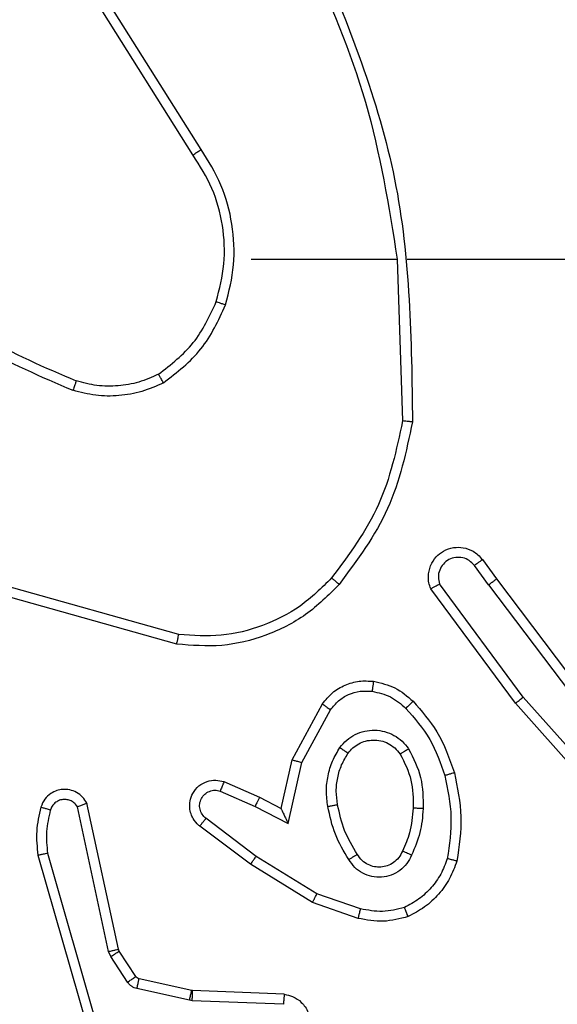
# Model space of a CAD drawing. Units: millimetres. Extents: x 2185 to 5032, y 505 to 1577.
# Drawn here: x 3091 to 3092, y 927 to 929 of the extents above; entities that cross this region are included whole.
import ezdxf

# ---------------------------------------------------------------- set-up
doc = ezdxf.new("R2010")
doc.units = ezdxf.units.MM
doc.header["$PDSIZE"] = -1
for name, color, linetype in [('VP-DIM', 7, 'Continuous'), ('VP-EQ', 192, 'Continuous'), ('VP-HIC', 6, 'Continuous')]:
    doc.layers.add(name, color=color, linetype=linetype)
doc.dimstyles.get("Standard").update_dxf_attribs({"dimtxt": 14, "dimasz": 20, "dimexe": 20, "dimexo": 50, "dimgap": 20, "dimtad": 0, "dimdec": 0, "dimzin": 0, "dimdsep": 46, "dimtxsty": 'Standard', "dimcen": -0.09, "dimadec": 0, "dimazin": 0, "dimtfac": 1, "dimtdec": 4, "dimtofl": 0, "dimtmove": 0, "dimatfit": 3, "dimfxl": 70, "dimfxlon": 1, "dimtolj": 1, "dimtzin": 0, "dimarcsym": 0})

# ---------------------------------------------------------------- blocks, each defined once
blk = doc.blocks.new('*D55')
at = {"layer": 'Defpoints', "color": 0}
for p in [(2977.7562, 1232.1416), (2945.0967, 657.2053), (3570.1212, 657.2053)]:
    blk.add_point(p, dxfattribs=at)
at = {"layer": 'VP-DIM', "color": 0, "lineweight": -2}
for p, q in [((3500.1212, 1232.1416), (3590.1212, 1232.1416)), ((3570.1212, 1212.1416), (3570.1212, 982.1734)), ((3570.1212, 677.2053), (3570.1212, 907.1734)), ((3500.1212, 657.2053), (3590.1212, 657.2053))]:
    blk.add_line(p, q, dxfattribs=at)
at = {"layer": 'VP-DIM', "color": 0}
for points in [[(3573.4545, 1212.1416), (3566.7878, 1212.1416), (3570.1212, 1232.1416)], [(3566.7878, 677.2053), (3573.4545, 677.2053), (3570.1212, 657.2053)]]:
    blk.add_solid(points, dxfattribs=at)
at = {"layer": 'VP-DIM', "color": 0, "insert": (3570.1212, 944.6734), "char_height": 14, "attachment_point": 5, "rotation": 90}
blk.add_mtext('\\A1;580', dxfattribs=at)
blk = doc.blocks.new('*D56')
at = {"layer": 'Defpoints', "color": 0}
for p in [(3276.8467, 1400.0374), (3017.6841, 504.7076), (3667.2654, 504.7076)]:
    blk.add_point(p, dxfattribs=at)
at = {"layer": 'VP-DIM', "color": 0, "lineweight": -2}
for p, q in [((3597.2654, 1400.0374), (3687.2654, 1400.0374)), ((3667.2654, 1380.0374), (3667.2654, 987.0241)), ((3667.2654, 524.7076), (3667.2654, 909.6907)), ((3597.2654, 504.7076), (3687.2654, 504.7076))]:
    blk.add_line(p, q, dxfattribs=at)
at = {"layer": 'VP-DIM', "color": 0}
for points in [[(3670.5987, 1380.0374), (3663.9321, 1380.0374), (3667.2654, 1400.0374)], [(3663.9321, 524.7076), (3670.5987, 524.7076), (3667.2654, 504.7076)]]:
    blk.add_solid(points, dxfattribs=at)
at = {"layer": 'VP-DIM', "color": 0, "insert": (3667.2654, 948.3574), "char_height": 14, "attachment_point": 5, "rotation": 90}
blk.add_mtext('\\A1;895', dxfattribs=at)
blk = doc.blocks.new('WD1505')
at = {"layer": 'VP-EQ', "color": 7, "linetype": 'Continuous', "lineweight": 25}
for p, q in [((3091.7464, 928.4752), (3091.5543, 928.7806)), ((3091.7298, 928.464), (3091.5375, 928.7698)), ((3091.8467, 928.2546), (3092.1403, 928.2546)), ((3092.1401, 928.2546), (3092.1511, 927.9291)), ((3092.1605, 928.2546), (3092.5159, 928.2546)), ((3092.3114, 927.6504), (3092.3399, 927.6116)), ((3092.3239, 927.5996), (3092.2954, 927.6385)), ((3092.3399, 927.6116), (3092.5651, 927.313)), ((3091.7014, 927.4998), (3091.3483, 927.5991)), ((3092.378, 927.3616), (3092.2077, 927.5917)), ((3092.3937, 927.374), (3092.2254, 927.6014)), ((3092.3239, 927.5996), (3092.55, 927.2998)), ((3091.6972, 927.4804), (3091.342, 927.5802)), ((3092.6099, 927.1311), (3092.3937, 927.374)), ((3091.929, 927.248), (3091.99, 927.3603)), ((3092.5951, 927.1176), (3092.378, 927.3616)), ((3091.9483, 927.2423), (3092.0063, 927.3484)), ((3091.9071, 927.1496), (3091.929, 927.248)), ((3091.9209, 927.1195), (3091.9483, 927.2423)), ((3091.792, 927.2039), (3091.8632, 927.1724)), ((3091.7846, 927.185), (3091.8546, 927.1541)), ((3091.5799, 926.867), (3091.5166, 927.1605)), ((3091.8632, 927.1724), (3091.9071, 927.1496)), ((3091.5603, 926.8624), (3091.4976, 927.1533)), ((3091.8546, 927.1541), (3091.9209, 927.1195)), ((3091.8569, 927.0537), (3091.7558, 927.1302)), ((3091.8452, 927.0377), (3091.7435, 927.1147)), ((3091.4375, 927.0598), (3091.558, 926.6398)), ((3091.4181, 927.0558), (3091.5387, 926.6352)), ((3091.9698, 926.9609), (3091.8452, 927.0377)), ((3091.9789, 926.9784), (3091.8569, 927.0537)), ((3092.0662, 926.9482), (3091.9789, 926.9784)), ((3092.0616, 926.929), (3091.9698, 926.9609)), ((3091.5646, 926.8521), (3091.5603, 926.8624)), ((3091.5814, 926.8634), (3091.5799, 926.867)), ((3091.615, 926.8122), (3091.5814, 926.8634)), ((3091.5983, 926.8009), (3091.5646, 926.8521)), ((3091.7272, 926.7841), (3091.6215, 926.8077)), ((3091.7229, 926.7643), (3091.6171, 926.7878)), ((3091.7291, 926.7839), (3091.7272, 926.7841)), ((3091.9133, 926.7765), (3091.7291, 926.7839)), ((3091.7283, 926.7635), (3091.7229, 926.7643)), ((3091.9115, 926.7562), (3091.7283, 926.7635))]:
    blk.add_line(p, q, dxfattribs=at)
for points, knots in [([(3091.9791, 928.8792), (3092.041, 928.7266), (3092.1649, 928.4214), (3092.169, 928.092), (3092.171, 927.9273)], [0, 0, 0, 0, 0.499999, 1, 1, 1, 1]), ([(3091.9613, 928.8707), (3092.0039, 928.7718), (3092.0891, 928.5738), (3092.1233, 928.361), (3092.1403, 928.2546)], [0, 0, 0, 0, 0.499988, 1, 1, 1, 1]), ([(3091.7298, 928.464), (3091.73, 928.4641), (3091.7303, 928.4643), (3091.7327, 928.4659), (3091.7357, 928.468), (3091.7388, 928.47), (3091.7424, 928.4725), (3091.745, 928.4743), (3091.7464, 928.4752)], [0, 0, 0, 0, 0.1950296, 0.4264375, 0.5556474, 0.6944517, 0.8428705, 1, 1, 1, 1]), ([(3091.7766, 928.1691), (3091.783, 928.1942), (3091.7958, 928.2444), (3091.7915, 928.3226), (3091.7714, 928.3982), (3091.7437, 928.4421), (3091.7298, 928.464)], [0, 0, 0, 0, 0.250001, 0.500005, 0.750005, 1, 1, 1, 1]), ([(3091.7955, 928.1626), (3091.8022, 928.1892), (3091.8155, 928.2424), (3091.8106, 928.3251), (3091.7899, 928.4053), (3091.7609, 928.4519), (3091.7464, 928.4752)], [0, 0, 0, 0, 0.249918, 0.499981, 0.750056, 1, 1, 1, 1]), ([(3091.1425, 928.2177), (3091.1962, 928.1758), (3091.3048, 928.0913), (3091.4313, 928.0371), (3091.4953, 928.0098)], [0, 0, 0, 0, 0.494657, 1, 1, 1, 1]), ([(3091.1294, 928.2024), (3091.1847, 928.1594), (3091.2953, 928.0734), (3091.4242, 928.0184), (3091.4886, 927.9908)], [0, 0, 0, 0, 0.500016, 1, 1, 1, 1]), ([(3091.6604, 928.0231), (3091.6857, 928.0427), (3091.7363, 928.0819), (3091.7632, 928.14), (3091.7766, 928.1691)], [0, 0, 0, 0, 0.500001, 1, 1, 1, 1]), ([(3091.7766, 928.1691), (3091.7769, 928.169), (3091.7775, 928.1687), (3091.7818, 928.1672), (3091.7881, 928.1651), (3091.7931, 928.1634), (3091.7955, 928.1626)], [0, 0, 0, 0, 0.25013, 0.499996, 0.749714, 1, 1, 1, 1]), ([(3091.6705, 928.0058), (3091.6977, 928.0268), (3091.7521, 928.069), (3091.781, 928.1314), (3091.7955, 928.1626)], [0, 0, 0, 0, 0.499992, 1, 1, 1, 1]), ([(3091.4953, 928.0098), (3091.4952, 928.0096), (3091.4951, 928.0092), (3091.4942, 928.0067), (3091.493, 928.0034), (3091.4918, 927.9999), (3091.4903, 927.9956), (3091.4892, 927.9925), (3091.4886, 927.9908)], [0, 0, 0, 0, 0.181409, 0.408257, 0.538679, 0.681024, 0.834816, 1, 1, 1, 1]), ([(3091.6604, 928.0231), (3091.6475, 928.0173), (3091.6215, 928.0058), (3091.5793, 927.9987), (3091.5365, 927.9989), (3091.509, 928.0061), (3091.4953, 928.0098)], [0, 0, 0, 0, 0.2500018, 0.4999819, 0.7499856, 1, 1, 1, 1]), ([(3091.6705, 928.0058), (3091.6696, 928.0073), (3091.6679, 928.0102), (3091.6656, 928.0142), (3091.6638, 928.0174), (3091.662, 928.0204), (3091.6607, 928.0227), (3091.6605, 928.023), (3091.6604, 928.0231)], [0, 0, 0, 0, 0.167306, 0.322749, 0.465678, 0.596664, 0.822271, 1, 1, 1, 1]), ([(3091.6705, 928.0058), (3091.6562, 927.9994), (3091.6276, 927.9866), (3091.5811, 927.9789), (3091.534, 927.9789), (3091.5037, 927.9869), (3091.4886, 927.9908)], [0, 0, 0, 0, 0.249918, 0.49996, 0.750038, 1, 1, 1, 1]), ([(3092.1511, 927.9291), (3092.1387, 927.8714), (3092.114, 927.7559), (3092.0437, 927.661), (3092.0085, 927.6135)], [0, 0, 0, 0, 0.499993, 1, 1, 1, 1]), ([(3092.171, 927.9273), (3092.1583, 927.8675), (3092.133, 927.7478), (3092.0601, 927.6496), (3092.0236, 927.6005)], [0, 0, 0, 0, 0.500006, 1, 1, 1, 1]), ([(3092.171, 927.9273), (3092.1708, 927.9273), (3092.1704, 927.9274), (3092.1673, 927.9276), (3092.1636, 927.9279), (3092.16, 927.9283), (3092.1558, 927.9287), (3092.1527, 927.929), (3092.1511, 927.9291)], [0, 0, 0, 0, 0.20482, 0.43969, 0.568311, 0.704556, 0.8487, 1, 1, 1, 1]), ([(3092.2077, 927.5917), (3092.2063, 927.5957), (3092.2035, 927.6036), (3092.2023, 927.6195), (3092.206, 927.6381), (3092.2175, 927.6559), (3092.2336, 927.6688), (3092.2528, 927.6755), (3092.2738, 927.6753), (3092.2905, 927.6692), (3092.3032, 927.6603), (3092.3086, 927.6538), (3092.3114, 927.6504)], [0, 0, 0, 0, 0.072777, 0.142658, 0.27315, 0.392251, 0.499916, 0.623636, 0.735227, 0.85498, 0.924382, 1, 1, 1, 1]), ([(3092.2954, 927.6385), (3092.2922, 927.6421), (3092.2857, 927.6492), (3092.2722, 927.6548), (3092.2577, 927.6555), (3092.2439, 927.6511), (3092.2324, 927.6421), (3092.2249, 927.6297), (3092.2219, 927.6154), (3092.2242, 927.6061), (3092.2254, 927.6014)], [0, 0, 0, 0, 0.12509, 0.249999, 0.375009, 0.500004, 0.625046, 0.749973, 0.874987, 1, 1, 1, 1]), ([(3092.3114, 927.6504), (3092.3112, 927.6502), (3092.3107, 927.6498), (3092.307, 927.6471), (3092.3017, 927.6432), (3092.2975, 927.6401), (3092.2954, 927.6385)], [0, 0, 0, 0, 0.250317, 0.500033, 0.74998, 1, 1, 1, 1]), ([(3092.0085, 927.6135), (3091.9882, 927.5934), (3091.9477, 927.5533), (3091.8703, 927.5153), (3091.7868, 927.4938), (3091.7298, 927.4978), (3091.7014, 927.4998)], [0, 0, 0, 0, 0.249857, 0.499985, 0.750118, 1, 1, 1, 1]), ([(3092.0236, 927.6005), (3092.0233, 927.6008), (3092.0227, 927.6013), (3092.0187, 927.6047), (3092.0137, 927.609), (3092.0103, 927.612), (3092.0085, 927.6135)], [0, 0, 0, 0, 0.279789, 0.558865, 0.779337, 1, 1, 1, 1]), ([(3092.3239, 927.5996), (3092.326, 927.6011), (3092.3302, 927.6043), (3092.3356, 927.6082), (3092.3392, 927.611), (3092.3397, 927.6114), (3092.3399, 927.6116)], [0, 0, 0, 0, 0.250139, 0.500021, 0.749736, 1, 1, 1, 1]), ([(3092.0236, 927.6005), (3092.0022, 927.5791), (3091.9592, 927.5362), (3091.8771, 927.4952), (3091.788, 927.4731), (3091.7274, 927.478), (3091.6972, 927.4804)], [0, 0, 0, 0, 0.249996, 0.499997, 0.750001, 1, 1, 1, 1]), ([(3092.2077, 927.5917), (3092.2078, 927.5918), (3092.2079, 927.5918), (3092.2091, 927.5925), (3092.2108, 927.5934), (3092.2138, 927.5951), (3092.2187, 927.5978), (3092.2232, 927.6002), (3092.2254, 927.6014)], [0, 0, 0, 0, 0.1321517, 0.2619117, 0.3902154, 0.5162743, 0.7617532, 1, 1, 1, 1]), ([(3091.6972, 927.4804), (3091.6972, 927.4806), (3091.6973, 927.481), (3091.6979, 927.4839), (3091.6987, 927.4875), (3091.6995, 927.4911), (3091.7004, 927.4952), (3091.701, 927.4983), (3091.7014, 927.4998)], [0, 0, 0, 0, 0.201856, 0.435208, 0.564133, 0.701228, 0.846715, 1, 1, 1, 1]), ([(3091.99, 927.3603), (3091.9964, 927.3682), (3092.009, 927.3838), (3092.035, 927.399), (3092.0635, 927.4075), (3092.0829, 927.4063), (3092.0925, 927.4057)], [0, 0, 0, 0, 0.255842, 0.50771, 0.755817, 1, 1, 1, 1]), ([(3092.0925, 927.4057), (3092.0924, 927.4053), (3092.0924, 927.4047), (3092.0918, 927.4001), (3092.0909, 927.3935), (3092.0902, 927.3883), (3092.0898, 927.3857)], [0, 0, 0, 0, 0.250156, 0.500184, 0.749791, 1, 1, 1, 1]), ([(3092.0925, 927.4057), (3092.1074, 927.4023), (3092.1373, 927.3956), (3092.1605, 927.3756), (3092.1721, 927.3655)], [0, 0, 0, 0, 0.500053, 1, 1, 1, 1]), ([(3092.0063, 927.3484), (3092.0113, 927.3547), (3092.0214, 927.3673), (3092.0423, 927.38), (3092.0656, 927.3871), (3092.0817, 927.3861), (3092.0898, 927.3857)], [0, 0, 0, 0, 0.2500844, 0.4999819, 0.7499931, 1, 1, 1, 1]), ([(3092.0898, 927.3857), (3092.1026, 927.3828), (3092.1281, 927.377), (3092.148, 927.3599), (3092.1579, 927.3513)], [0, 0, 0, 0, 0.499985, 1, 1, 1, 1]), ([(3092.378, 927.3616), (3092.3782, 927.3617), (3092.3785, 927.3619), (3092.3809, 927.3637), (3092.3837, 927.366), (3092.3866, 927.3683), (3092.3899, 927.371), (3092.3924, 927.373), (3092.3937, 927.374)], [0, 0, 0, 0, 0.198795, 0.430971, 0.559975, 0.697913, 0.844624, 1, 1, 1, 1]), ([(3091.99, 927.3603), (3091.9903, 927.3601), (3091.9907, 927.3598), (3091.9936, 927.3576), (3091.9968, 927.3552), (3091.9997, 927.3531), (3092.0029, 927.3508), (3092.0051, 927.3492), (3092.0063, 927.3484)], [0, 0, 0, 0, 0.236151, 0.481035, 0.607023, 0.7357, 0.867028, 1, 1, 1, 1]), ([(3092.1721, 927.3655), (3092.1719, 927.3653), (3092.1715, 927.3648), (3092.1682, 927.3616), (3092.1635, 927.3569), (3092.1598, 927.3532), (3092.1579, 927.3513)], [0, 0, 0, 0, 0.250026, 0.499989, 0.749905, 1, 1, 1, 1]), ([(3092.1721, 927.3655), (3092.1893, 927.3459), (3092.2265, 927.3036), (3092.2452, 927.2503), (3092.2552, 927.2217)], [0, 0, 0, 0, 0.4629048, 1, 1, 1, 1]), ([(3092.1579, 927.3513), (3092.1753, 927.3313), (3092.21, 927.2913), (3092.2273, 927.2413), (3092.2359, 927.2162)], [0, 0, 0, 0, 0.500004, 1, 1, 1, 1]), ([(3092.0252, 927.2725), (3092.0296, 927.2777), (3092.0383, 927.2881), (3092.0556, 927.2991), (3092.0747, 927.3061), (3092.095, 927.3082), (3092.1152, 927.3053), (3092.1341, 927.2977), (3092.1509, 927.2859), (3092.1591, 927.2752), (3092.1633, 927.2698)], [0, 0, 0, 0, 0.12497, 0.250028, 0.375045, 0.499867, 0.624996, 0.75007, 0.875017, 1, 1, 1, 1]), ([(3092.0416, 927.2613), (3092.0446, 927.2649), (3092.0508, 927.2723), (3092.0629, 927.2806), (3092.0768, 927.2861), (3092.092, 927.2882), (3092.1076, 927.2867), (3092.1225, 927.2812), (3092.1362, 927.2722), (3092.1429, 927.2636), (3092.1463, 927.2593)], [0, 0, 0, 0, 0.115933, 0.234392, 0.355544, 0.479292, 0.605583, 0.734407, 0.865952, 1, 1, 1, 1]), ([(3092.0008, 927.1541), (3091.9994, 927.1644), (3091.9967, 927.1849), (3092.0005, 927.2159), (3092.0093, 927.2459), (3092.0199, 927.2636), (3092.0252, 927.2725)], [0, 0, 0, 0, 0.249957, 0.500006, 0.750079, 1, 1, 1, 1]), ([(3092.0205, 927.1578), (3092.0192, 927.1667), (3092.0167, 927.1847), (3092.0199, 927.2118), (3092.0276, 927.238), (3092.0369, 927.2535), (3092.0416, 927.2613)], [0, 0, 0, 0, 0.249995, 0.500015, 0.750014, 1, 1, 1, 1]), ([(3092.0252, 927.2725), (3092.0274, 927.271), (3092.0316, 927.268), (3092.037, 927.2643), (3092.0408, 927.2617), (3092.0413, 927.2614), (3092.0416, 927.2613)], [0, 0, 0, 0, 0.250131, 0.500006, 0.749781, 1, 1, 1, 1]), ([(3092.1633, 927.2698), (3092.1611, 927.2684), (3092.1566, 927.2656), (3092.151, 927.2621), (3092.1471, 927.2597), (3092.1466, 927.2594), (3092.1463, 927.2593)], [0, 0, 0, 0, 0.250295, 0.500065, 0.749647, 1, 1, 1, 1]), ([(3092.1463, 927.2593), (3092.1549, 927.2422), (3092.1721, 927.2081), (3092.1723, 927.1699), (3092.1724, 927.1508)], [0, 0, 0, 0, 0.5000016, 1, 1, 1, 1]), ([(3092.1633, 927.2698), (3092.1728, 927.2509), (3092.1919, 927.2131), (3092.1923, 927.1707), (3092.1925, 927.1496)], [0, 0, 0, 0, 0.500002, 1, 1, 1, 1]), ([(3091.929, 927.248), (3091.9292, 927.2479), (3091.9296, 927.2477), (3091.9326, 927.2469), (3091.9362, 927.2458), (3091.9397, 927.2448), (3091.9438, 927.2436), (3091.9467, 927.2427), (3091.9483, 927.2423)], [0, 0, 0, 0, 0.207619, 0.442882, 0.571228, 0.707131, 0.850011, 1, 1, 1, 1]), ([(3092.2552, 927.2217), (3092.2549, 927.2216), (3092.2543, 927.2213), (3092.2499, 927.2201), (3092.2435, 927.2183), (3092.2385, 927.2169), (3092.2359, 927.2162)], [0, 0, 0, 0, 0.250062, 0.499769, 0.749647, 1, 1, 1, 1]), ([(3092.2359, 927.2162), (3092.2417, 927.1885), (3092.2532, 927.1331), (3092.2451, 927.077), (3092.241, 927.049)], [0, 0, 0, 0, 0.500003, 1, 1, 1, 1]), ([(3092.2552, 927.2217), (3092.2613, 927.1923), (3092.2735, 927.1335), (3092.2647, 927.0741), (3092.2603, 927.0443)], [0, 0, 0, 0, 0.5000068, 1, 1, 1, 1]), ([(3091.7435, 927.1147), (3091.743, 927.1151), (3091.7376, 927.1193), (3091.7308, 927.1274), (3091.7253, 927.1397), (3091.7228, 927.1517), (3091.7235, 927.1658), (3091.7291, 927.1817), (3091.7409, 927.196), (3091.7575, 927.2051), (3091.7754, 927.2081), (3091.7865, 927.2053), (3091.792, 927.2039)], [0, 0, 0, 0, 0.014971, 0.141198, 0.210703, 0.293818, 0.390467, 0.500629, 0.6355, 0.763718, 0.885203, 1, 1, 1, 1]), ([(3091.792, 927.2039), (3091.7919, 927.2036), (3091.7917, 927.2031), (3091.7904, 927.1998), (3091.789, 927.1962), (3091.7876, 927.1928), (3091.7861, 927.1891), (3091.7851, 927.1864), (3091.7846, 927.185)], [0, 0, 0, 0, 0.227809, 0.469812, 0.596693, 0.727314, 0.861908, 1, 1, 1, 1]), ([(3091.5166, 927.1605), (3091.514, 927.1649), (3091.5086, 927.1736), (3091.4963, 927.1828), (3091.4823, 927.188), (3091.4686, 927.1888), (3091.4555, 927.1862), (3091.4431, 927.1801), (3091.4308, 927.1691), (3091.4263, 927.1583), (3091.4239, 927.1526)], [0, 0, 0, 0, 0.128793, 0.254901, 0.378266, 0.500401, 0.595385, 0.710342, 0.845258, 1, 1, 1, 1]), ([(3091.7558, 927.1302), (3091.7531, 927.1327), (3091.7477, 927.1378), (3091.7433, 927.1483), (3091.7428, 927.1595), (3091.7462, 927.1702), (3091.753, 927.1791), (3091.7626, 927.185), (3091.7737, 927.1875), (3091.781, 927.1859), (3091.7846, 927.185)], [0, 0, 0, 0, 0.125143, 0.250219, 0.374948, 0.500013, 0.624805, 0.749989, 0.874973, 1, 1, 1, 1]), ([(3091.4976, 927.1533), (3091.4959, 927.1557), (3091.4925, 927.1604), (3091.4852, 927.1654), (3091.4769, 927.1681), (3091.4681, 927.1683), (3091.4596, 927.166), (3091.4522, 927.1614), (3091.4462, 927.1549), (3091.4441, 927.1495), (3091.443, 927.1468)], [0, 0, 0, 0, 0.125073, 0.250145, 0.375173, 0.50018, 0.624982, 0.750062, 0.875015, 1, 1, 1, 1]), ([(3091.5166, 927.1605), (3091.5164, 927.1604), (3091.5159, 927.1601), (3091.5126, 927.1589), (3091.5088, 927.1575), (3091.5054, 927.1563), (3091.5016, 927.1549), (3091.499, 927.1538), (3091.4976, 927.1533)], [0, 0, 0, 0, 0.228719, 0.470935, 0.597426, 0.727865, 0.862172, 1, 1, 1, 1]), ([(3091.8632, 927.1724), (3091.8631, 927.1721), (3091.863, 927.1715), (3091.861, 927.1673), (3091.8581, 927.1612), (3091.8557, 927.1565), (3091.8546, 927.1541)], [0, 0, 0, 0, 0.250219, 0.500135, 0.749743, 1, 1, 1, 1]), ([(3092.0008, 927.1541), (3092.0034, 927.1546), (3092.0085, 927.1555), (3092.0151, 927.1567), (3092.0196, 927.1576), (3092.0202, 927.1577), (3092.0205, 927.1578)], [0, 0, 0, 0, 0.250022, 0.50013, 0.74969, 1, 1, 1, 1]), ([(3092.0601, 927.0579), (3092.0507, 927.0735), (3092.0319, 927.1045), (3092.0243, 927.14), (3092.0205, 927.1578)], [0, 0, 0, 0, 0.500005, 1, 1, 1, 1]), ([(3091.4239, 927.1526), (3091.4203, 927.1366), (3091.4131, 927.1046), (3091.4164, 927.072), (3091.4181, 927.0558)], [0, 0, 0, 0, 0.500006, 1, 1, 1, 1]), ([(3091.443, 927.1468), (3091.4405, 927.1475), (3091.4355, 927.149), (3091.4292, 927.1509), (3091.4248, 927.1523), (3091.4242, 927.1525), (3091.4239, 927.1526)], [0, 0, 0, 0, 0.250373, 0.499925, 0.750021, 1, 1, 1, 1]), ([(3091.443, 927.1468), (3091.4398, 927.1324), (3091.4334, 927.1037), (3091.4361, 927.0744), (3091.4375, 927.0598)], [0, 0, 0, 0, 0.499976, 1, 1, 1, 1]), ([(3091.9071, 927.1496), (3091.9071, 927.1494), (3091.9073, 927.1491), (3091.9083, 927.1467), (3091.91, 927.1431), (3091.9125, 927.1378), (3091.9161, 927.1298), (3091.9191, 927.1234), (3091.9209, 927.1195)], [0, 0, 0, 0, 0.101566, 0.214483, 0.344998, 0.496151, 0.698421, 1, 1, 1, 1]), ([(3092.0431, 927.0471), (3092.0331, 927.0637), (3092.0131, 927.0971), (3092.0049, 927.1351), (3092.0008, 927.1541)], [0, 0, 0, 0, 0.499984, 1, 1, 1, 1]), ([(3092.1724, 927.1508), (3092.171, 927.134), (3092.1684, 927.104), (3092.1562, 927.0765), (3092.1508, 927.0644)], [0, 0, 0, 0, 0.5587421, 1, 1, 1, 1]), ([(3092.1925, 927.1496), (3092.1911, 927.1334), (3092.1885, 927.1009), (3092.1756, 927.071), (3092.1692, 927.056)], [0, 0, 0, 0, 0.500018, 1, 1, 1, 1]), ([(3092.1925, 927.1496), (3092.1907, 927.1497), (3092.1873, 927.1498), (3092.1827, 927.1501), (3092.179, 927.1503), (3092.1755, 927.1505), (3092.1729, 927.1507), (3092.1726, 927.1508), (3092.1724, 927.1508)], [0, 0, 0, 0, 0.169176, 0.325918, 0.469809, 0.600902, 0.825412, 1, 1, 1, 1]), ([(3091.7435, 927.1147), (3091.7436, 927.1148), (3091.7437, 927.1149), (3091.7446, 927.116), (3091.7459, 927.1176), (3091.7481, 927.1203), (3091.7514, 927.1245), (3091.7544, 927.1283), (3091.7558, 927.1302)], [0, 0, 0, 0, 0.139701, 0.275684, 0.406735, 0.533865, 0.774841, 1, 1, 1, 1]), ([(3091.4375, 927.0598), (3091.436, 927.0594), (3091.433, 927.0588), (3091.4288, 927.0579), (3091.4253, 927.0571), (3091.4217, 927.0564), (3091.4187, 927.0558), (3091.4183, 927.0558), (3091.4181, 927.0558)], [0, 0, 0, 0, 0.152, 0.296559, 0.433147, 0.561915, 0.796039, 1, 1, 1, 1]), ([(3092.0601, 927.0579), (3092.06, 927.0579), (3092.0599, 927.0577), (3092.0584, 927.0566), (3092.0558, 927.055), (3092.0526, 927.053), (3092.0482, 927.0503), (3092.0449, 927.0482), (3092.0431, 927.0471)], [0, 0, 0, 0, 0.124856, 0.332775, 0.468468, 0.624413, 0.801757, 1, 1, 1, 1]), ([(3092.1692, 927.056), (3092.1663, 927.0501), (3092.1604, 927.0384), (3092.1459, 927.0246), (3092.1285, 927.0151), (3092.109, 927.011), (3092.0892, 927.0124), (3092.0706, 927.0192), (3092.0543, 927.0308), (3092.0469, 927.0417), (3092.0431, 927.0471)], [0, 0, 0, 0, 0.124942, 0.249939, 0.374978, 0.499923, 0.625017, 0.749882, 0.874922, 1, 1, 1, 1]), ([(3092.1508, 927.0644), (3092.1486, 927.0598), (3092.1443, 927.0508), (3092.1333, 927.0407), (3092.1208, 927.0342), (3092.1076, 927.0316), (3092.0944, 927.0324), (3092.0814, 927.0367), (3092.0689, 927.045), (3092.0631, 927.0535), (3092.0601, 927.0579)], [0, 0, 0, 0, 0.133297, 0.261513, 0.384607, 0.50256, 0.61228, 0.730141, 0.859394, 1, 1, 1, 1]), ([(3092.1692, 927.056), (3092.1673, 927.0569), (3092.1637, 927.0585), (3092.159, 927.0605), (3092.1555, 927.0621), (3092.1527, 927.0634), (3092.1511, 927.0642), (3092.1509, 927.0643), (3092.1508, 927.0644)], [0, 0, 0, 0, 0.198315, 0.375791, 0.532214, 0.667558, 0.875458, 1, 1, 1, 1]), ([(3091.8452, 927.0377), (3091.8454, 927.0379), (3091.8458, 927.0384), (3091.8485, 927.042), (3091.8523, 927.0474), (3091.8554, 927.0516), (3091.8569, 927.0537)], [0, 0, 0, 0, 0.250294, 0.500005, 0.749789, 1, 1, 1, 1]), ([(3092.241, 927.049), (3092.2371, 927.0385), (3092.2292, 927.0175), (3092.2091, 926.9902), (3092.1847, 926.9668), (3092.1648, 926.9563), (3092.1549, 926.951)], [0, 0, 0, 0, 0.249955, 0.500018, 0.750089, 1, 1, 1, 1]), ([(3092.2603, 927.0443), (3092.2559, 927.0323), (3092.2471, 927.0083), (3092.2244, 926.977), (3092.1963, 926.9504), (3092.1736, 926.9386), (3092.1622, 926.9327)], [0, 0, 0, 0, 0.250001, 0.500031, 0.750015, 1, 1, 1, 1]), ([(3092.2603, 927.0443), (3092.2601, 927.0444), (3092.2596, 927.0444), (3092.2564, 927.0452), (3092.2526, 927.0461), (3092.2492, 927.0469), (3092.2453, 927.0479), (3092.2425, 927.0486), (3092.241, 927.049)], [0, 0, 0, 0, 0.221724, 0.46187, 0.588902, 0.721556, 0.858322, 1, 1, 1, 1]), ([(3091.9698, 926.9609), (3091.97, 926.9612), (3091.9703, 926.9617), (3091.9724, 926.9657), (3091.9754, 926.9715), (3091.9778, 926.9761), (3091.9789, 926.9784)], [0, 0, 0, 0, 0.2499073, 0.4997026, 0.7494497, 1, 1, 1, 1]), ([(3092.0662, 926.9482), (3092.0659, 926.9467), (3092.0652, 926.9439), (3092.0643, 926.94), (3092.0635, 926.9366), (3092.0626, 926.9329), (3092.0618, 926.9297), (3092.0617, 926.9292), (3092.0616, 926.929)], [0, 0, 0, 0, 0.140926, 0.277656, 0.409468, 0.536519, 0.77703, 1, 1, 1, 1]), ([(3092.1549, 926.951), (3092.1402, 926.9472), (3092.1109, 926.9397), (3092.0811, 926.9454), (3092.0662, 926.9482)], [0, 0, 0, 0, 0.500054, 1, 1, 1, 1]), ([(3092.1622, 926.9327), (3092.1621, 926.9328), (3092.162, 926.9332), (3092.1609, 926.9358), (3092.1596, 926.9391), (3092.1583, 926.9424), (3092.1567, 926.9465), (3092.1555, 926.9494), (3092.1549, 926.951)], [0, 0, 0, 0, 0.192949, 0.423427, 0.552875, 0.692277, 0.841328, 1, 1, 1, 1]), ([(3092.1622, 926.9327), (3092.1458, 926.9283), (3092.1125, 926.9195), (3092.0787, 926.9258), (3092.0616, 926.929)], [0, 0, 0, 0, 0.495027, 1, 1, 1, 1]), ([(3091.5603, 926.8624), (3091.5629, 926.863), (3091.568, 926.8641), (3091.5745, 926.8656), (3091.579, 926.8667), (3091.5796, 926.8669), (3091.5799, 926.867)], [0, 0, 0, 0, 0.250462, 0.499996, 0.749909, 1, 1, 1, 1]), ([(3091.5646, 926.8521), (3091.5671, 926.8538), (3091.572, 926.857), (3091.5776, 926.8607), (3091.5808, 926.8629), (3091.5812, 926.8633), (3091.5814, 926.8634)], [0, 0, 0, 0, 0.279941, 0.559045, 0.77945, 1, 1, 1, 1]), ([(3091.5983, 926.8009), (3091.6007, 926.8025), (3091.6057, 926.8057), (3091.6112, 926.8095), (3091.6145, 926.8117), (3091.6148, 926.812), (3091.615, 926.8122)], [0, 0, 0, 0, 0.279956, 0.559065, 0.779469, 1, 1, 1, 1]), ([(3091.6171, 926.7878), (3091.6152, 926.7883), (3091.6115, 926.7894), (3091.6064, 926.7924), (3091.6018, 926.7961), (3091.5994, 926.7993), (3091.5983, 926.8009)], [0, 0, 0, 0, 0.250113, 0.499787, 0.749844, 1, 1, 1, 1]), ([(3091.6215, 926.8077), (3091.6203, 926.8081), (3091.6177, 926.8089), (3091.6159, 926.8111), (3091.615, 926.8122)], [0, 0, 0, 0, 0.483714, 1, 1, 1, 1]), ([(3091.6171, 926.7878), (3091.6178, 926.7907), (3091.6191, 926.7965), (3091.6205, 926.8031), (3091.6214, 926.8069), (3091.6215, 926.8074), (3091.6215, 926.8077)], [0, 0, 0, 0, 0.279841, 0.559119, 0.779433, 1, 1, 1, 1]), ([(3091.7229, 926.7643), (3091.7235, 926.7672), (3091.7248, 926.7729), (3091.7262, 926.7795), (3091.7271, 926.7834), (3091.7272, 926.7839), (3091.7272, 926.7841)], [0, 0, 0, 0, 0.279802, 0.55882, 0.779478, 1, 1, 1, 1]), ([(3091.7283, 926.7635), (3091.7284, 926.7665), (3091.7286, 926.7724), (3091.7289, 926.7792), (3091.7291, 926.7831), (3091.7291, 926.7836), (3091.7291, 926.7839)], [0, 0, 0, 0, 0.279783, 0.559089, 0.779447, 1, 1, 1, 1]), ([(3091.9133, 926.7765), (3091.919, 926.7753), (3091.9317, 926.7725), (3091.9459, 926.7626), (3091.9558, 926.751), (3091.962, 926.7397), (3091.9658, 926.7265), (3091.9664, 926.7125), (3091.9639, 926.699), (3091.9573, 926.6834), (3091.9444, 926.6685), (3091.9256, 926.6581), (3091.9125, 926.6568), (3091.9065, 926.6561)], [0, 0, 0, 0, 0.0970298, 0.2134709, 0.2792637, 0.3499931, 0.4256183, 0.5048855, 0.5804785, 0.6521889, 0.7834365, 0.8993836, 1, 1, 1, 1]), ([(3091.9133, 926.7765), (3091.9133, 926.7764), (3091.9133, 926.7762), (3091.9131, 926.7749), (3091.913, 926.7729), (3091.9127, 926.7694), (3091.9122, 926.7638), (3091.9118, 926.7587), (3091.9115, 926.7562)], [0, 0, 0, 0, 0.132264, 0.262649, 0.390831, 0.516796, 0.762109, 1, 1, 1, 1])]:
    blk.add_open_spline(points, degree=3, knots=knots, dxfattribs=at)
blk = doc.blocks.new('wd1505_2D')
at = {"layer": 'VP-EQ', "color": 0}
blk.add_blockref('WD1505', (0, 0), dxfattribs=at)

msp = doc.modelspace()

# ---------------------------------------------------------------- linework, layer by layer
at = {"layer": 'VP-HIC', "color": 6}
msp.add_lwpolyline([(3228.7999, 829.4967, -0.414389), (3078.7257, 979.5126), (3078.7372, 1088.9417, -0.266805), (3153.1967, 1218.5161), (3153.1967, 1300.0374, -0.163662), (3173.5215, 1360.4681, 0.126586), (3101.1239, 1379.0878), (3063.525, 1379.084, 0.068318), (3023.1035, 1384.633), (2939.2292, 1384.633, 0.233111), (2820.2456, 1325.9725), (2782.9096, 1325.9725, 0.133516), (2706.9603, 1305.3236), (2670.3283, 1305.33, 0.414259)], format="xyb", dxfattribs=at)
at = {"layer": 'VP-HIC', "color": 3}
msp.add_lwpolyline([(3153.1967, 1218.5161, 0.266805), (3078.7372, 1088.9417), (3078.7257, 979.5126, 0.414389), (3228.7999, 829.4967), (3345.5144, 829.5545, 0.414038), (3495.4402, 979.5386), (3495.4518, 1088.9678, 0.30801), (3400.4967, 1228.5188), (3400.4967, 1071.2714), (3153.1967, 1071.2714)], format="xyb", close=True, dxfattribs=at)

# ---------------------------------------------------------------- block references
at = {"color": 0}
msp.add_blockref('wd1505_2D', (0, 0), dxfattribs=at)

# ---------------------------------------------------------------- dimensions: what is measured, and where the dimension line sits
at = {"layer": 'VP-DIM', "color": 0}
dim = msp.add_linear_dim(base=(3667.2654, 504.7076), p1=(3276.8467, 1400.0374), p2=(3017.6841, 504.7076), angle=90, dimstyle='Standard', dxfattribs=at)
dim.commit()
dim.dimension.update_dxf_attribs({"geometry": '*D56', "text_midpoint": (3667.2654, 948.3574), "dimtype": 160})
dim = msp.add_linear_dim(base=(3570.1212, 657.2053), p1=(2977.7562, 1232.1416), p2=(2945.0967, 657.2053), angle=90, text='580', dimstyle='Standard', dxfattribs=at)
dim.commit()
dim.dimension.update_dxf_attribs({"geometry": '*D55', "text_midpoint": (3570.1212, 944.6734)})

doc.saveas('drawing.dxf')
